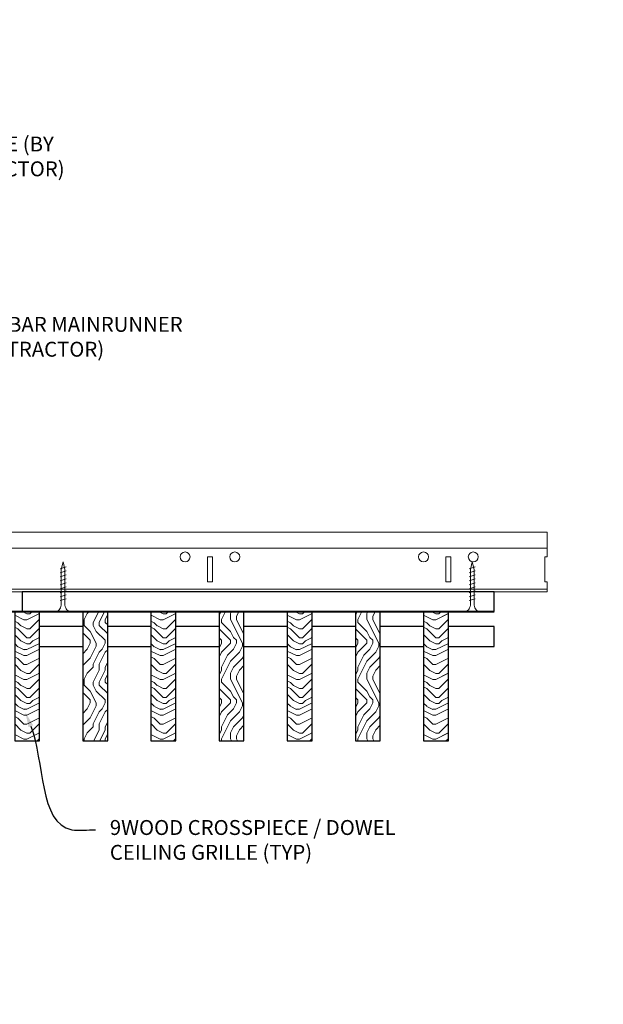
# Model space of a CAD drawing. Units: inches. Extents: x 0 to 3506, y 0 to 1152.
# Drawn here: x 1512 to 1527, y 423 to 447 of the extents above; entities that cross this region are included whole.
import ezdxf
from ezdxf import colors
from ezdxf.entities.mleader import LeaderData, LeaderLine
from ezdxf.enums import TextEntityAlignment as Align
from ezdxf.math import Vec2, Vec3

# ---------------------------------------------------------------- set-up
doc = ezdxf.new("R2010")
doc.units = ezdxf.units.IN
doc.header["$MEASUREMENT"] = 0
for name, color, linetype, lineweight in [('Z-ANNO-NOTE', 7, 'Continuous', 35), ('Z-CLNG-SCRIM', 2, 'Continuous', 50), ('Z-CLNG-SUSP', 3, 'Continuous', 18), ('Z-CLNG-TEES', 3, 'Continuous', 18), ('Z-CLNG-WOOD', 5, 'Continuous', 25), ('Z-CLNG-WOOD-PATT', 2, 'Continuous', 15)]:
    doc.layers.add(name, color=color, linetype=linetype, lineweight=lineweight)
doc.layers.add('Z-ANNO-NPLT', color=252, linetype='Continuous', lineweight=35, plot=False)
doc.styles.add('1-4', font='arial.ttf', dxfattribs={"height": 0.375})
doc.styles.get("Standard").update_dxf_attribs({"font": 'arial.ttf', "height": 0.09375})

msp = doc.modelspace()

# ---------------------------------------------------------------- hatches: boundary and pattern name
at = {"layer": 'Z-CLNG-WOOD-PATT'}
h = msp.add_hatch(dxfattribs=at)
h.set_pattern_fill('ENDGRAIN', color=256, scale=1.5)
h.set_pattern_definition([(0, (451.5202, -575.6554), (1.5, 1.5), [0.075, -1.425]), (0, (450.4702, -575.5054), (1.5, 1.5), [0.15, -1.35]), (0, (451.4452, -575.4304), (1.5, 1.5), [0.075, -1.425]), (0, (450.5452, -575.2804), (1.5, 1.5), [0.075, -1.425]), (0, (451.4452, -575.2054), (1.5, 1.5), [0.075, -1.425]), (0, (450.6202, -575.1304), (1.5, 1.5), [0.075, -1.425]), (0, (451.4452, -575.0554), (1.5, 1.5), [0.075, -1.425]), (0, (450.6202, -574.9054), (1.5, 1.5), [0.075, -0.825, 0.075, -0.525]), (0, (450.6202, -574.7554), (1.5, 1.5), [0.15, -0.75, 0.075, -0.525]), (0, (450.5452, -574.5304), (1.5, 1.5), [0.075, -0.225, 0.075, -0.6, 0.075, -0.45]), (0, (450.4702, -574.3804), (1.5, 1.5), [0.075, -0.3, 0.15, -0.975]), (0, (451.4452, -574.3054), (1.5, 1.5), [0.075, -1.425]), (0, (450.4702, -574.2304), (1.5, 1.5), [0.075, -0.375, 0.075, -0.975]), (45, (450.3202, -575.6554), (2e-16, 1.5), [0.2121315, -1.9091888]), (45, (451.5952, -575.6554), (2e-16, 1.5), [0.424264, -1.6970563]), (45, (451.5952, -574.9054), (2e-16, 1.5), [0.106065, -2.0152553]), (45, (450.3202, -574.7554), (2e-16, 1.5), [0.318198, -1.8031223]), (45, (451.5952, -574.7554), (2e-16, 1.5), [0.5303301, -1.5909902]), (45, (451.5952, -574.5304), (2e-16, 1.5), [0.318198, -1.8031223]), (315, (451.2952, -574.3804), (1.5, -3e-16), [0.106065, -2.0152553]), (315, (450.7702, -575.5804), (1.5, -3e-16), [0.2121315, -1.9091888]), (315, (450.8452, -574.9804), (1.5, -3e-16), [0.2121315, -1.9091888]), (315, (451.2952, -575.2804), (1.5, -3e-16), [0.2121315, -1.9091888]), (315, (451.2202, -574.6804), (1.5, -3e-16), [0.2121315, -1.9091888]), (315, (451.2952, -574.5304), (1.5, -3e-16), [0.318198, -1.8031223]), (315, (450.9202, -575.4304), (1.5, -3e-16), [0.318198, -1.8031223]), (315, (451.1452, -575.3554), (1.5, -3e-16), [0.318198, -1.8031223]), (315, (450.9202, -574.8304), (1.5, -3e-16), [0.318198, -1.8031223]), (315, (451.0702, -574.7554), (1.5, -3e-16), [0.318198, -1.8031223]), (26.56505, (450.39523, -575.3554), (1.5, 6e-10), [0.1677051, -3.1863969]), (26.56505, (451.52023, -575.4304), (1.5, 6e-10), [0.6708204, -2.6832816]), (26.56505, (451.52023, -575.2054), (1.5, 6e-10), [0.6708204, -2.6832816]), (26.56505, (451.52023, -575.0554), (1.5, 6e-10), [0.670821, -1.005, 0.335415, -1.342866]), (26.56505, (451.67023, -574.8304), (1.5, 6e-10), [0.1677051, -3.1863969]), (26.56505, (450.32023, -574.3054), (1.5, 6e-10), [0.1677051, -3.1863969]), (26.56505, (451.52023, -574.3054), (1.5, 6e-10), [0.3354102, -3.0186918]), (333.43495, (451.14523, -575.6554), (1.5, -6e-10), [0.3354102, -3.0186918]), (333.43495, (450.62023, -575.2804), (1.5, -6e-10), [0.3354102, -3.0186918]), (333.43495, (450.62023, -575.5054), (1.5, -6e-10), [0.1677051, -3.1863918]), (333.43495, (450.69523, -575.1304), (1.5, -6e-10), [0.5031153, -2.8509867]), (333.43495, (450.99523, -575.1304), (1.5, -6e-10), [0.3354102, -3.0186918]), (333.43495, (451.14523, -575.0554), (1.5, -6e-10), [0.3354102, -3.0186918]), (333.43495, (450.69523, -574.9054), (1.5, -6e-10), [0.1677051, -3.1863918]), (333.43495, (450.77023, -574.7554), (1.5, -6e-10), [0.1677051, -3.1863918]), (333.43495, (451.37023, -574.4554), (1.5, -6e-10), [0.1677051, -3.1863918]), (333.43495, (451.29523, -574.9804), (1.5, -6e-10), [0.1677051, -3.1863918]), (333.43495, (450.62023, -574.5304), (1.5, -6e-10), [0.5031153, -2.8509867]), (333.43495, (450.54523, -574.3804), (1.5, -6e-10), [0.3354102, -3.0186918]), (333.43495, (451.37023, -574.8304), (1.5, -6e-10), [0.1677, -1.5093, 0.1677, -1.509402]), (333.43495, (450.92023, -574.5304), (1.5, -6e-10), [0.3354102, -3.0186918]), (333.43495, (450.99523, -574.3804), (1.5, -6e-10), [0.3354102, -3.0186918]), (333.43495, (450.54523, -574.2304), (1.5, -6e-10), [0.3354102, -3.0186918]), (333.43495, (450.99523, -574.2304), (1.5, -6e-10), [0.3354102, -3.0186918])])
h.paths.add_polyline_path([(1511.714286, 429.152781), (1512.339286, 429.152781), (1512.339286, 432.402781), (1511.714286, 432.402781)])
h = msp.add_hatch(dxfattribs=at)
h.set_pattern_fill('ENDGRAIN', color=256, scale=1.5, angle=90, style=0)
h.set_pattern_definition([(90, (1438.6141, 425.6044), (-1.5, 1.5), [0.075, -1.425]), (90, (1438.4641, 424.5544), (-1.5, 1.5), [0.15, -1.35]), (90, (1438.3891, 425.5294), (-1.5, 1.5), [0.075, -1.425]), (90, (1438.2391, 424.6294), (-1.5, 1.5), [0.075, -1.425]), (90, (1438.1641, 425.5294), (-1.5, 1.5), [0.075, -1.425]), (90, (1438.0891, 424.7044), (-1.5, 1.5), [0.075, -1.425]), (90, (1438.0141, 425.5294), (-1.5, 1.5), [0.075, -1.425]), (90, (1437.8641, 424.7044), (-1.5, 1.5), [0.075, -0.825, 0.075, -0.525]), (90, (1437.7141, 424.7044), (-1.5, 1.5), [0.15, -0.75, 0.075, -0.525]), (90, (1437.4891, 424.6294), (-1.5, 1.5), [0.075, -0.225, 0.075, -0.6, 0.075, -0.45]), (90, (1437.3391, 424.5544), (-1.5, 1.5), [0.075, -0.3, 0.15, -0.975]), (90, (1437.2641, 425.5294), (-1.5, 1.5), [0.075, -1.425]), (90, (1437.1891, 424.5544), (-1.5, 1.5), [0.075, -0.375, 0.075, -0.975]), (135, (1438.6141, 424.4044), (-1.5, -4e-16), [0.212132, -1.90919]), (135, (1438.6141, 425.6794), (-1.5, -4e-16), [0.424264, -1.697056]), (135, (1437.8641, 425.6794), (-1.5, -4e-16), [0.106065, -2.015255]), (135, (1437.7141, 424.4044), (-1.5, -4e-16), [0.318198, -1.803122]), (135, (1437.7141, 425.6794), (-1.5, -4e-16), [0.53033, -1.59099]), (135, (1437.4891, 425.6794), (-1.5, -4e-16), [0.318198, -1.803122]), (45, (1437.3391, 425.3794), (-2e-16, 1.5), [0.106065, -2.015255]), (45, (1438.5391, 424.8544), (-2e-16, 1.5), [0.212132, -1.90919]), (45, (1437.9391, 424.9294), (-2e-16, 1.5), [0.212132, -1.90919]), (45, (1438.2391, 425.3794), (-2e-16, 1.5), [0.212132, -1.90919]), (45, (1437.6391, 425.3044), (-2e-16, 1.5), [0.212132, -1.90919]), (45, (1437.4891, 425.3794), (-2e-16, 1.5), [0.318198, -1.803122]), (45, (1438.3891, 425.0044), (-2e-16, 1.5), [0.318198, -1.803122]), (45, (1438.3141, 425.2294), (-2e-16, 1.5), [0.318198, -1.803122]), (45, (1437.7891, 425.0044), (-2e-16, 1.5), [0.318198, -1.803122]), (45, (1437.7141, 425.1544), (-2e-16, 1.5), [0.318198, -1.803122]), (116.5651, (1438.3141, 424.4794), (-6e-10, 1.5), [0.167705, -3.186397]), (116.5651, (1438.3891, 425.6044), (-6e-10, 1.5), [0.67082, -2.683282]), (116.5651, (1438.1641, 425.6044), (-6e-10, 1.5), [0.67082, -2.683282]), (116.5651, (1438.0141, 425.6044), (-6e-10, 1.5), [0.670821, -1.005, 0.335415, -1.342866]), (116.5651, (1437.7891, 425.7544), (-6e-10, 1.5), [0.167705, -3.186397]), (116.5651, (1437.2641, 424.4044), (-6e-10, 1.5), [0.167705, -3.186397]), (116.5651, (1437.2641, 425.6044), (-6e-10, 1.5), [0.33541, -3.018692]), (63.4349, (1438.6141, 425.2294), (6e-10, 1.5), [0.33541, -3.018692]), (63.4349, (1438.2391, 424.7044), (6e-10, 1.5), [0.33541, -3.018692]), (63.4349, (1438.4641, 424.7044), (6e-10, 1.5), [0.167705, -3.186392]), (63.4349, (1438.0891, 424.7794), (6e-10, 1.5), [0.503115, -2.850987]), (63.4349, (1438.0891, 425.0794), (6e-10, 1.5), [0.33541, -3.018692]), (63.4349, (1438.0141, 425.2294), (6e-10, 1.5), [0.33541, -3.018692]), (63.4349, (1437.8641, 424.7794), (6e-10, 1.5), [0.167705, -3.186392]), (63.4349, (1437.7141, 424.8544), (6e-10, 1.5), [0.167705, -3.186392]), (63.4349, (1437.4141, 425.4544), (6e-10, 1.5), [0.167705, -3.186392]), (63.4349, (1437.9391, 425.3794), (6e-10, 1.5), [0.167705, -3.186392]), (63.4349, (1437.4891, 424.7044), (6e-10, 1.5), [0.503115, -2.850987]), (63.4349, (1437.3391, 424.6294), (6e-10, 1.5), [0.33541, -3.018692]), (63.4349, (1437.7891, 425.4544), (6e-10, 1.5), [0.1677, -1.5093, 0.1677, -1.509402]), (63.4349, (1437.4891, 425.0044), (6e-10, 1.5), [0.33541, -3.018692]), (63.4349, (1437.3391, 425.0794), (6e-10, 1.5), [0.33541, -3.018692]), (63.4349, (1437.1891, 424.6294), (6e-10, 1.5), [0.33541, -3.018692]), (63.4349, (1437.1891, 425.0794), (6e-10, 1.5), [0.33541, -3.018692])])
h.paths.add_polyline_path([(1514.053571, 432.402781), (1513.428571, 432.402781), (1513.428571, 429.152781), (1514.053571, 429.152781)])
h = msp.add_hatch(dxfattribs=at)
h.set_pattern_fill('ENDGRAIN', color=256, scale=1.5)
h.set_pattern_definition([(0, (454.9488, -575.6554), (1.5, 1.5), [0.075, -1.425]), (0, (453.8988, -575.5054), (1.5, 1.5), [0.15, -1.35]), (0, (454.8738, -575.4304), (1.5, 1.5), [0.075, -1.425]), (0, (453.9738, -575.2804), (1.5, 1.5), [0.075, -1.425]), (0, (454.8738, -575.2054), (1.5, 1.5), [0.075, -1.425]), (0, (454.0488, -575.1304), (1.5, 1.5), [0.075, -1.425]), (0, (454.8738, -575.0554), (1.5, 1.5), [0.075, -1.425]), (0, (454.0488, -574.9054), (1.5, 1.5), [0.075, -0.825, 0.075, -0.525]), (0, (454.0488, -574.7554), (1.5, 1.5), [0.15, -0.75, 0.075, -0.525]), (0, (453.9738, -574.5304), (1.5, 1.5), [0.075, -0.225, 0.075, -0.6, 0.075, -0.45]), (0, (453.8988, -574.3804), (1.5, 1.5), [0.075, -0.3, 0.15, -0.975]), (0, (454.8738, -574.3054), (1.5, 1.5), [0.075, -1.425]), (0, (453.8988, -574.2304), (1.5, 1.5), [0.075, -0.375, 0.075, -0.975]), (45, (453.7488, -575.6554), (2e-16, 1.5), [0.2121315, -1.9091888]), (45, (455.0238, -575.6554), (2e-16, 1.5), [0.424264, -1.6970563]), (45, (455.0238, -574.9054), (2e-16, 1.5), [0.106065, -2.0152553]), (45, (453.7488, -574.7554), (2e-16, 1.5), [0.318198, -1.8031223]), (45, (455.0238, -574.7554), (2e-16, 1.5), [0.5303301, -1.5909902]), (45, (455.0238, -574.5304), (2e-16, 1.5), [0.318198, -1.8031223]), (315, (454.7238, -574.3804), (1.5, -3e-16), [0.106065, -2.0152553]), (315, (454.1988, -575.5804), (1.5, -3e-16), [0.2121315, -1.9091888]), (315, (454.2738, -574.9804), (1.5, -3e-16), [0.2121315, -1.9091888]), (315, (454.7238, -575.2804), (1.5, -3e-16), [0.2121315, -1.9091888]), (315, (454.6488, -574.6804), (1.5, -3e-16), [0.2121315, -1.9091888]), (315, (454.7238, -574.5304), (1.5, -3e-16), [0.318198, -1.8031223]), (315, (454.3488, -575.4304), (1.5, -3e-16), [0.318198, -1.8031223]), (315, (454.5738, -575.3554), (1.5, -3e-16), [0.318198, -1.8031223]), (315, (454.3488, -574.8304), (1.5, -3e-16), [0.318198, -1.8031223]), (315, (454.4988, -574.7554), (1.5, -3e-16), [0.318198, -1.8031223]), (26.56505, (453.8238, -575.3554), (1.5, 6e-10), [0.1677051, -3.1863969]), (26.56505, (454.9488, -575.4304), (1.5, 6e-10), [0.6708204, -2.6832816]), (26.56505, (454.9488, -575.2054), (1.5, 6e-10), [0.6708204, -2.6832816]), (26.56505, (454.9488, -575.0554), (1.5, 6e-10), [0.670821, -1.005, 0.335415, -1.342866]), (26.56505, (455.0988, -574.8304), (1.5, 6e-10), [0.1677051, -3.1863969]), (26.56505, (453.7488, -574.3054), (1.5, 6e-10), [0.1677051, -3.1863969]), (26.56505, (454.9488, -574.3054), (1.5, 6e-10), [0.3354102, -3.0186918]), (333.43495, (454.5738, -575.6554), (1.5, -6e-10), [0.3354102, -3.0186918]), (333.43495, (454.0488, -575.2804), (1.5, -6e-10), [0.3354102, -3.0186918]), (333.43495, (454.0488, -575.5054), (1.5, -6e-10), [0.1677051, -3.1863918]), (333.43495, (454.1238, -575.1304), (1.5, -6e-10), [0.5031153, -2.8509867]), (333.43495, (454.4238, -575.1304), (1.5, -6e-10), [0.3354102, -3.0186918]), (333.43495, (454.5738, -575.0554), (1.5, -6e-10), [0.3354102, -3.0186918]), (333.43495, (454.1238, -574.9054), (1.5, -6e-10), [0.1677051, -3.1863918]), (333.43495, (454.1988, -574.7554), (1.5, -6e-10), [0.1677051, -3.1863918]), (333.43495, (454.7988, -574.4554), (1.5, -6e-10), [0.1677051, -3.1863918]), (333.43495, (454.7238, -574.9804), (1.5, -6e-10), [0.1677051, -3.1863918]), (333.43495, (454.0488, -574.5304), (1.5, -6e-10), [0.5031153, -2.8509867]), (333.43495, (453.9738, -574.3804), (1.5, -6e-10), [0.3354102, -3.0186918]), (333.43495, (454.7988, -574.8304), (1.5, -6e-10), [0.1677, -1.5093, 0.1677, -1.509402]), (333.43495, (454.3488, -574.5304), (1.5, -6e-10), [0.3354102, -3.0186918]), (333.43495, (454.4238, -574.3804), (1.5, -6e-10), [0.3354102, -3.0186918]), (333.43495, (453.9738, -574.2304), (1.5, -6e-10), [0.3354102, -3.0186918]), (333.43495, (454.4238, -574.2304), (1.5, -6e-10), [0.3354102, -3.0186918])])
h.paths.add_polyline_path([(1515.142857, 429.152781), (1515.767857, 429.152781), (1515.767857, 432.402781), (1515.142857, 432.402781)])
h = msp.add_hatch(dxfattribs=at)
h.set_pattern_fill('ENDGRAIN', color=256, scale=1.5, angle=90, style=0)
h.set_pattern_definition([(90, (1434.0427, 425.6044), (-1.5, 1.5), [0.075, -1.425]), (90, (1433.8927, 424.5544), (-1.5, 1.5), [0.15, -1.35]), (90, (1433.8177, 425.5294), (-1.5, 1.5), [0.075, -1.425]), (90, (1433.6677, 424.6294), (-1.5, 1.5), [0.075, -1.425]), (90, (1433.5927, 425.5294), (-1.5, 1.5), [0.075, -1.425]), (90, (1433.5177, 424.7044), (-1.5, 1.5), [0.075, -1.425]), (90, (1433.4427, 425.5294), (-1.5, 1.5), [0.075, -1.425]), (90, (1433.2927, 424.7044), (-1.5, 1.5), [0.075, -0.825, 0.075, -0.525]), (90, (1433.1427, 424.7044), (-1.5, 1.5), [0.15, -0.75, 0.075, -0.525]), (90, (1432.9177, 424.6294), (-1.5, 1.5), [0.075, -0.225, 0.075, -0.6, 0.075, -0.45]), (90, (1432.7677, 424.5544), (-1.5, 1.5), [0.075, -0.3, 0.15, -0.975]), (90, (1432.6927, 425.5294), (-1.5, 1.5), [0.075, -1.425]), (90, (1432.6177, 424.5544), (-1.5, 1.5), [0.075, -0.375, 0.075, -0.975]), (135, (1434.0427, 424.4044), (-1.5, -4e-16), [0.212132, -1.90919]), (135, (1434.0427, 425.6794), (-1.5, -4e-16), [0.424264, -1.697056]), (135, (1433.2927, 425.6794), (-1.5, -4e-16), [0.106065, -2.015255]), (135, (1433.1427, 424.4044), (-1.5, -4e-16), [0.318198, -1.803122]), (135, (1433.1427, 425.6794), (-1.5, -4e-16), [0.53033, -1.59099]), (135, (1432.9177, 425.6794), (-1.5, -4e-16), [0.318198, -1.803122]), (45, (1432.7677, 425.3794), (-2e-16, 1.5), [0.106065, -2.015255]), (45, (1433.9677, 424.8544), (-2e-16, 1.5), [0.212132, -1.90919]), (45, (1433.3677, 424.9294), (-2e-16, 1.5), [0.212132, -1.90919]), (45, (1433.6677, 425.3794), (-2e-16, 1.5), [0.212132, -1.90919]), (45, (1433.0677, 425.3044), (-2e-16, 1.5), [0.212132, -1.90919]), (45, (1432.9177, 425.3794), (-2e-16, 1.5), [0.318198, -1.803122]), (45, (1433.8177, 425.0044), (-2e-16, 1.5), [0.318198, -1.803122]), (45, (1433.7427, 425.2294), (-2e-16, 1.5), [0.318198, -1.803122]), (45, (1433.2177, 425.0044), (-2e-16, 1.5), [0.318198, -1.803122]), (45, (1433.1427, 425.1544), (-2e-16, 1.5), [0.318198, -1.803122]), (116.56505, (1433.7427, 424.4794), (-6e-10, 1.5), [0.167705, -3.186397]), (116.56505, (1433.8177, 425.6044), (-6e-10, 1.5), [0.67082, -2.683282]), (116.56505, (1433.5927, 425.6044), (-6e-10, 1.5), [0.67082, -2.683282]), (116.56505, (1433.4427, 425.6044), (-6e-10, 1.5), [0.670821, -1.005, 0.335415, -1.342866]), (116.56505, (1433.2177, 425.7544), (-6e-10, 1.5), [0.167705, -3.186397]), (116.56505, (1432.6927, 424.4044), (-6e-10, 1.5), [0.167705, -3.186397]), (116.56505, (1432.6927, 425.6044), (-6e-10, 1.5), [0.33541, -3.018692]), (63.43495, (1434.0427, 425.2294), (6e-10, 1.5), [0.33541, -3.018692]), (63.43495, (1433.6677, 424.7044), (6e-10, 1.5), [0.33541, -3.018692]), (63.43495, (1433.8927, 424.7044), (6e-10, 1.5), [0.167705, -3.186392]), (63.43495, (1433.5177, 424.7794), (6e-10, 1.5), [0.503115, -2.850987]), (63.43495, (1433.5177, 425.0794), (6e-10, 1.5), [0.33541, -3.018692]), (63.43495, (1433.4427, 425.2294), (6e-10, 1.5), [0.33541, -3.018692]), (63.43495, (1433.2927, 424.7794), (6e-10, 1.5), [0.167705, -3.186392]), (63.43495, (1433.1427, 424.8544), (6e-10, 1.5), [0.167705, -3.186392]), (63.43495, (1432.8427, 425.4544), (6e-10, 1.5), [0.167705, -3.186392]), (63.43495, (1433.3677, 425.3794), (6e-10, 1.5), [0.167705, -3.186392]), (63.43495, (1432.9177, 424.7044), (6e-10, 1.5), [0.503115, -2.850987]), (63.43495, (1432.7677, 424.6294), (6e-10, 1.5), [0.33541, -3.018692]), (63.43495, (1433.2177, 425.4544), (6e-10, 1.5), [0.1677, -1.5093, 0.1677, -1.509402]), (63.43495, (1432.9177, 425.0044), (6e-10, 1.5), [0.33541, -3.018692]), (63.43495, (1432.7677, 425.0794), (6e-10, 1.5), [0.33541, -3.018692]), (63.43495, (1432.6177, 424.6294), (6e-10, 1.5), [0.33541, -3.018692]), (63.43495, (1432.6177, 425.0794), (6e-10, 1.5), [0.33541, -3.018692])])
h.paths.add_polyline_path([(1517.482143, 432.402781), (1516.857143, 432.402781), (1516.857143, 429.152781), (1517.482143, 429.152781)])
h = msp.add_hatch(dxfattribs=at)
h.set_pattern_fill('ENDGRAIN', color=256, scale=1.5)
h.set_pattern_definition([(0, (458.3774, -575.6554), (1.5, 1.5), [0.075, -1.425]), (0, (457.3274, -575.5054), (1.5, 1.5), [0.15, -1.35]), (0, (458.3024, -575.4304), (1.5, 1.5), [0.075, -1.425]), (0, (457.4024, -575.2804), (1.5, 1.5), [0.075, -1.425]), (0, (458.3024, -575.2054), (1.5, 1.5), [0.075, -1.425]), (0, (457.4774, -575.1304), (1.5, 1.5), [0.075, -1.425]), (0, (458.3024, -575.0554), (1.5, 1.5), [0.075, -1.425]), (0, (457.4774, -574.9054), (1.5, 1.5), [0.075, -0.825, 0.075, -0.525]), (0, (457.4774, -574.7554), (1.5, 1.5), [0.15, -0.75, 0.075, -0.525]), (0, (457.4024, -574.5304), (1.5, 1.5), [0.075, -0.225, 0.075, -0.6, 0.075, -0.45]), (0, (457.3274, -574.3804), (1.5, 1.5), [0.075, -0.3, 0.15, -0.975]), (0, (458.3024, -574.3054), (1.5, 1.5), [0.075, -1.425]), (0, (457.3274, -574.2304), (1.5, 1.5), [0.075, -0.375, 0.075, -0.975]), (45, (457.1774, -575.6554), (2e-16, 1.5), [0.2121315, -1.9091888]), (45, (458.4524, -575.6554), (2e-16, 1.5), [0.424264, -1.6970563]), (45, (458.4524, -574.9054), (2e-16, 1.5), [0.106065, -2.0152553]), (45, (457.1774, -574.7554), (2e-16, 1.5), [0.318198, -1.8031223]), (45, (458.4524, -574.7554), (2e-16, 1.5), [0.5303301, -1.5909902]), (45, (458.4524, -574.5304), (2e-16, 1.5), [0.318198, -1.8031223]), (315, (458.1524, -574.3804), (1.5, -3e-16), [0.106065, -2.0152553]), (315, (457.6274, -575.5804), (1.5, -3e-16), [0.2121315, -1.9091888]), (315, (457.7024, -574.9804), (1.5, -3e-16), [0.2121315, -1.9091888]), (315, (458.1524, -575.2804), (1.5, -3e-16), [0.2121315, -1.9091888]), (315, (458.0774, -574.6804), (1.5, -3e-16), [0.2121315, -1.9091888]), (315, (458.1524, -574.5304), (1.5, -3e-16), [0.318198, -1.8031223]), (315, (457.7774, -575.4304), (1.5, -3e-16), [0.318198, -1.8031223]), (315, (458.0024, -575.3554), (1.5, -3e-16), [0.318198, -1.8031223]), (315, (457.7774, -574.8304), (1.5, -3e-16), [0.318198, -1.8031223]), (315, (457.9274, -574.7554), (1.5, -3e-16), [0.318198, -1.8031223]), (26.56505, (457.2524, -575.3554), (1.5, 6e-10), [0.1677051, -3.1863969]), (26.56505, (458.3774, -575.4304), (1.5, 6e-10), [0.6708204, -2.6832816]), (26.56505, (458.3774, -575.2054), (1.5, 6e-10), [0.6708204, -2.6832816]), (26.56505, (458.3774, -575.0554), (1.5, 6e-10), [0.670821, -1.005, 0.335415, -1.342866]), (26.56505, (458.5274, -574.8304), (1.5, 6e-10), [0.1677051, -3.1863969]), (26.56505, (457.1774, -574.3054), (1.5, 6e-10), [0.1677051, -3.1863969]), (26.56505, (458.3774, -574.3054), (1.5, 6e-10), [0.3354102, -3.0186918]), (333.43495, (458.0024, -575.6554), (1.5, -6e-10), [0.3354102, -3.0186918]), (333.43495, (457.4774, -575.2804), (1.5, -6e-10), [0.3354102, -3.0186918]), (333.43495, (457.4774, -575.5054), (1.5, -6e-10), [0.1677051, -3.1863918]), (333.43495, (457.5524, -575.1304), (1.5, -6e-10), [0.5031153, -2.8509867]), (333.43495, (457.8524, -575.1304), (1.5, -6e-10), [0.3354102, -3.0186918]), (333.43495, (458.0024, -575.0554), (1.5, -6e-10), [0.3354102, -3.0186918]), (333.43495, (457.5524, -574.9054), (1.5, -6e-10), [0.1677051, -3.1863918]), (333.43495, (457.6274, -574.7554), (1.5, -6e-10), [0.1677051, -3.1863918]), (333.43495, (458.2274, -574.4554), (1.5, -6e-10), [0.1677051, -3.1863918]), (333.43495, (458.1524, -574.9804), (1.5, -6e-10), [0.1677051, -3.1863918]), (333.43495, (457.4774, -574.5304), (1.5, -6e-10), [0.5031153, -2.8509867]), (333.43495, (457.4024, -574.3804), (1.5, -6e-10), [0.3354102, -3.0186918]), (333.43495, (458.2274, -574.8304), (1.5, -6e-10), [0.1677, -1.5093, 0.1677, -1.509402]), (333.43495, (457.7774, -574.5304), (1.5, -6e-10), [0.3354102, -3.0186918]), (333.43495, (457.8524, -574.3804), (1.5, -6e-10), [0.3354102, -3.0186918]), (333.43495, (457.4024, -574.2304), (1.5, -6e-10), [0.3354102, -3.0186918]), (333.43495, (457.8524, -574.2304), (1.5, -6e-10), [0.3354102, -3.0186918])])
h.paths.add_polyline_path([(1518.571429, 429.152781), (1519.196429, 429.152781), (1519.196429, 432.402781), (1518.571429, 432.402781)])
h = msp.add_hatch(dxfattribs=at)
h.set_pattern_fill('ENDGRAIN', color=256, scale=1.5, angle=90, style=0)
h.set_pattern_definition([(90, (1437.4713, 425.6044), (-1.5, 1.5), [0.075, -1.425]), (90, (1437.3213, 424.5544), (-1.5, 1.5), [0.15, -1.35]), (90, (1437.2463, 425.5294), (-1.5, 1.5), [0.075, -1.425]), (90, (1437.0963, 424.6294), (-1.5, 1.5), [0.075, -1.425]), (90, (1437.0213, 425.5294), (-1.5, 1.5), [0.075, -1.425]), (90, (1436.9463, 424.7044), (-1.5, 1.5), [0.075, -1.425]), (90, (1436.8713, 425.5294), (-1.5, 1.5), [0.075, -1.425]), (90, (1436.7213, 424.7044), (-1.5, 1.5), [0.075, -0.825, 0.075, -0.525]), (90, (1436.5713, 424.7044), (-1.5, 1.5), [0.15, -0.75, 0.075, -0.525]), (90, (1436.3463, 424.6294), (-1.5, 1.5), [0.075, -0.225, 0.075, -0.6, 0.075, -0.45]), (90, (1436.1963, 424.5544), (-1.5, 1.5), [0.075, -0.3, 0.15, -0.975]), (90, (1436.1213, 425.5294), (-1.5, 1.5), [0.075, -1.425]), (90, (1436.0463, 424.5544), (-1.5, 1.5), [0.075, -0.375, 0.075, -0.975]), (135, (1437.4713, 424.4044), (-1.5, -4e-16), [0.212132, -1.90919]), (135, (1437.4713, 425.6794), (-1.5, -4e-16), [0.424264, -1.697056]), (135, (1436.7213, 425.6794), (-1.5, -4e-16), [0.106065, -2.015255]), (135, (1436.5713, 424.4044), (-1.5, -4e-16), [0.318198, -1.803122]), (135, (1436.5713, 425.6794), (-1.5, -4e-16), [0.53033, -1.59099]), (135, (1436.3463, 425.6794), (-1.5, -4e-16), [0.318198, -1.803122]), (45, (1436.1963, 425.3794), (-2e-16, 1.5), [0.106065, -2.015255]), (45, (1437.3963, 424.8544), (-2e-16, 1.5), [0.212132, -1.90919]), (45, (1436.7963, 424.9294), (-2e-16, 1.5), [0.212132, -1.90919]), (45, (1437.0963, 425.3794), (-2e-16, 1.5), [0.212132, -1.90919]), (45, (1436.4963, 425.3044), (-2e-16, 1.5), [0.212132, -1.90919]), (45, (1436.3463, 425.3794), (-2e-16, 1.5), [0.318198, -1.803122]), (45, (1437.2463, 425.0044), (-2e-16, 1.5), [0.318198, -1.803122]), (45, (1437.1713, 425.2294), (-2e-16, 1.5), [0.318198, -1.803122]), (45, (1436.6463, 425.0044), (-2e-16, 1.5), [0.318198, -1.803122]), (45, (1436.5713, 425.1544), (-2e-16, 1.5), [0.318198, -1.803122]), (116.56505, (1437.1713, 424.4794), (-6e-10, 1.5), [0.167705, -3.186397]), (116.56505, (1437.2463, 425.6044), (-6e-10, 1.5), [0.67082, -2.683282]), (116.56505, (1437.0213, 425.6044), (-6e-10, 1.5), [0.67082, -2.683282]), (116.56505, (1436.8713, 425.6044), (-6e-10, 1.5), [0.670821, -1.005, 0.335415, -1.342866]), (116.56505, (1436.6463, 425.7544), (-6e-10, 1.5), [0.167705, -3.186397]), (116.56505, (1436.1213, 424.4044), (-6e-10, 1.5), [0.167705, -3.186397]), (116.56505, (1436.1213, 425.6044), (-6e-10, 1.5), [0.33541, -3.018692]), (63.43495, (1437.4713, 425.2294), (6e-10, 1.5), [0.33541, -3.018692]), (63.43495, (1437.0963, 424.7044), (6e-10, 1.5), [0.33541, -3.018692]), (63.43495, (1437.3213, 424.7044), (6e-10, 1.5), [0.167705, -3.186392]), (63.43495, (1436.9463, 424.7794), (6e-10, 1.5), [0.503115, -2.850987]), (63.43495, (1436.9463, 425.0794), (6e-10, 1.5), [0.33541, -3.018692]), (63.43495, (1436.8713, 425.2294), (6e-10, 1.5), [0.33541, -3.018692]), (63.43495, (1436.7213, 424.7794), (6e-10, 1.5), [0.167705, -3.186392]), (63.43495, (1436.5713, 424.8544), (6e-10, 1.5), [0.167705, -3.186392]), (63.43495, (1436.2713, 425.4544), (6e-10, 1.5), [0.167705, -3.186392]), (63.43495, (1436.7963, 425.3794), (6e-10, 1.5), [0.167705, -3.186392]), (63.43495, (1436.3463, 424.7044), (6e-10, 1.5), [0.503115, -2.850987]), (63.43495, (1436.1963, 424.6294), (6e-10, 1.5), [0.33541, -3.018692]), (63.43495, (1436.6463, 425.4544), (6e-10, 1.5), [0.1677, -1.5093, 0.1677, -1.509402]), (63.43495, (1436.3463, 425.0044), (6e-10, 1.5), [0.33541, -3.018692]), (63.43495, (1436.1963, 425.0794), (6e-10, 1.5), [0.33541, -3.018692]), (63.43495, (1436.0463, 424.6294), (6e-10, 1.5), [0.33541, -3.018692]), (63.43495, (1436.0463, 425.0794), (6e-10, 1.5), [0.33541, -3.018692])])
h.paths.add_polyline_path([(1520.910714, 432.402781), (1520.285714, 432.402781), (1520.285714, 429.152781), (1520.910714, 429.152781)])
h = msp.add_hatch(dxfattribs=at)
h.set_pattern_fill('ENDGRAIN', color=256, scale=1.5)
h.set_pattern_definition([(0, (461.806, -575.6554), (1.5, 1.5), [0.075, -1.425]), (0, (460.756, -575.5054), (1.5, 1.5), [0.15, -1.35]), (0, (461.731, -575.4304), (1.5, 1.5), [0.075, -1.425]), (0, (460.831, -575.2804), (1.5, 1.5), [0.075, -1.425]), (0, (461.731, -575.2054), (1.5, 1.5), [0.075, -1.425]), (0, (460.906, -575.1304), (1.5, 1.5), [0.075, -1.425]), (0, (461.731, -575.0554), (1.5, 1.5), [0.075, -1.425]), (0, (460.906, -574.9054), (1.5, 1.5), [0.075, -0.825, 0.075, -0.525]), (0, (460.906, -574.7554), (1.5, 1.5), [0.15, -0.75, 0.075, -0.525]), (0, (460.831, -574.5304), (1.5, 1.5), [0.075, -0.225, 0.075, -0.6, 0.075, -0.45]), (0, (460.756, -574.3804), (1.5, 1.5), [0.075, -0.3, 0.15, -0.975]), (0, (461.731, -574.3054), (1.5, 1.5), [0.075, -1.425]), (0, (460.756, -574.2304), (1.5, 1.5), [0.075, -0.375, 0.075, -0.975]), (45, (460.606, -575.6554), (2e-16, 1.5), [0.2121315, -1.9091888]), (45, (461.881, -575.6554), (2e-16, 1.5), [0.424264, -1.6970563]), (45, (461.881, -574.9054), (2e-16, 1.5), [0.106065, -2.0152553]), (45, (460.606, -574.7554), (2e-16, 1.5), [0.318198, -1.8031223]), (45, (461.881, -574.7554), (2e-16, 1.5), [0.5303301, -1.5909902]), (45, (461.881, -574.5304), (2e-16, 1.5), [0.318198, -1.8031223]), (315, (461.581, -574.3804), (1.5, -3e-16), [0.106065, -2.0152553]), (315, (461.056, -575.5804), (1.5, -3e-16), [0.2121315, -1.9091888]), (315, (461.131, -574.9804), (1.5, -3e-16), [0.2121315, -1.9091888]), (315, (461.581, -575.2804), (1.5, -3e-16), [0.2121315, -1.9091888]), (315, (461.506, -574.6804), (1.5, -3e-16), [0.2121315, -1.9091888]), (315, (461.581, -574.5304), (1.5, -3e-16), [0.318198, -1.8031223]), (315, (461.206, -575.4304), (1.5, -3e-16), [0.318198, -1.8031223]), (315, (461.431, -575.3554), (1.5, -3e-16), [0.318198, -1.8031223]), (315, (461.206, -574.8304), (1.5, -3e-16), [0.318198, -1.8031223]), (315, (461.356, -574.7554), (1.5, -3e-16), [0.318198, -1.8031223]), (26.56505, (460.68095, -575.3554), (1.5, 6e-10), [0.1677051, -3.1863969]), (26.56505, (461.80595, -575.4304), (1.5, 6e-10), [0.6708204, -2.6832816]), (26.56505, (461.80595, -575.2054), (1.5, 6e-10), [0.6708204, -2.6832816]), (26.56505, (461.80595, -575.0554), (1.5, 6e-10), [0.670821, -1.005, 0.335415, -1.342866]), (26.56505, (461.95595, -574.8304), (1.5, 6e-10), [0.1677051, -3.1863969]), (26.56505, (460.60595, -574.3054), (1.5, 6e-10), [0.1677051, -3.1863969]), (26.56505, (461.80595, -574.3054), (1.5, 6e-10), [0.3354102, -3.0186918]), (333.43495, (461.43095, -575.6554), (1.5, -6e-10), [0.3354102, -3.0186918]), (333.43495, (460.90595, -575.2804), (1.5, -6e-10), [0.3354102, -3.0186918]), (333.43495, (460.90595, -575.5054), (1.5, -6e-10), [0.1677051, -3.1863918]), (333.43495, (460.98095, -575.1304), (1.5, -6e-10), [0.5031153, -2.8509867]), (333.43495, (461.28095, -575.1304), (1.5, -6e-10), [0.3354102, -3.0186918]), (333.43495, (461.43095, -575.0554), (1.5, -6e-10), [0.3354102, -3.0186918]), (333.43495, (460.98095, -574.9054), (1.5, -6e-10), [0.1677051, -3.1863918]), (333.43495, (461.05595, -574.7554), (1.5, -6e-10), [0.1677051, -3.1863918]), (333.43495, (461.65595, -574.4554), (1.5, -6e-10), [0.1677051, -3.1863918]), (333.43495, (461.58095, -574.9804), (1.5, -6e-10), [0.1677051, -3.1863918]), (333.43495, (460.90595, -574.5304), (1.5, -6e-10), [0.5031153, -2.8509867]), (333.43495, (460.83095, -574.3804), (1.5, -6e-10), [0.3354102, -3.0186918]), (333.43495, (461.65595, -574.8304), (1.5, -6e-10), [0.1677, -1.5093, 0.1677, -1.509402]), (333.43495, (461.20595, -574.5304), (1.5, -6e-10), [0.3354102, -3.0186918]), (333.43495, (461.28095, -574.3804), (1.5, -6e-10), [0.3354102, -3.0186918]), (333.43495, (460.83095, -574.2304), (1.5, -6e-10), [0.3354102, -3.0186918]), (333.43495, (461.28095, -574.2304), (1.5, -6e-10), [0.3354102, -3.0186918])])
h.paths.add_polyline_path([(1522, 429.152781), (1522.625, 429.152781), (1522.625, 432.402781), (1522, 432.402781)])

# ---------------------------------------------------------------- linework, layer by layer
at = {"layer": 'Z-CLNG-SCRIM', "lineweight": 40}
msp.add_line((1499.714286, 432.402781), (1523.776786, 432.402781), dxfattribs=at)
at = {"layer": 'Z-CLNG-SUSP'}
for p, q in [((1513.00649, 433.527781), (1512.85649, 433.477781)), ((1523.298897, 433.527781), (1523.148897, 433.477781)), ((1513.00649, 433.427781), (1512.85649, 433.377781)), ((1513.00649, 433.327781), (1512.85649, 433.277781)), ((1523.298897, 433.427781), (1523.148897, 433.377781)), ((1523.298897, 433.327781), (1523.148897, 433.277781)), ((1513.00649, 433.227781), (1512.85649, 433.177781)), ((1513.00649, 433.127781), (1512.85649, 433.077781)), ((1523.298897, 433.227781), (1523.148897, 433.177781)), ((1523.298897, 433.127781), (1523.148897, 433.077781)), ((1513.00649, 433.027781), (1512.85649, 432.977781)), ((1513.00649, 432.927781), (1512.85649, 432.877781)), ((1513.00649, 432.827781), (1512.85649, 432.777781)), ((1523.298897, 433.027781), (1523.148897, 432.977781)), ((1523.298897, 432.927781), (1523.148897, 432.877781)), ((1523.298897, 432.827781), (1523.148897, 432.777781)), ((1513.00649, 432.727781), (1512.85649, 432.677781)), ((1523.298897, 432.727781), (1523.148897, 432.677781))]:
    msp.add_line(p, q, dxfattribs=at)
for points in [[(1512.88649, 432.602781), (1512.88649, 433.465281), (1512.93149, 433.652781), (1512.97649, 433.465281), (1512.97649, 432.602781)], [(1523.178897, 432.602781), (1523.178897, 433.465281), (1523.223897, 433.652781), (1523.268897, 433.465281), (1523.268897, 432.602781)], [(1513.09399, 432.412781), (1513.09399, 432.402781), (1512.76899, 432.402781), (1512.76899, 432.412781)], [(1523.386397, 432.412781), (1523.386397, 432.402781), (1523.061397, 432.402781), (1523.061397, 432.412781)]]:
    msp.add_lwpolyline(points, dxfattribs=at)
at = {"layer": 'Z-CLNG-SUSP', "extrusion": (0, 0, -1)}
for centre in [(1512.76899, 432.602781), (1523.061397, 432.602781)]:
    msp.add_ellipse(centre, major_axis=(0, -0.19), ratio=0.618421053, start_param=4.71238898, end_param=6.283185307, dxfattribs=at)
at = {"layer": 'Z-CLNG-SUSP'}
for centre in [(1513.09399, 432.602781), (1523.386397, 432.602781)]:
    msp.add_ellipse(centre, major_axis=(0, -0.19), ratio=0.618421053, start_param=4.71238898, end_param=6.283185307, dxfattribs=at)
at = {"layer": 'Z-CLNG-TEES'}
for p, q in [((1504.0523, 434.402781), (1525.110211, 434.402781)), ((1525.110211, 434.402781), (1525.110211, 433.777781)), ((1504.0523, 433.996531), (1525.110211, 433.996531)), ((1525.110211, 432.902781), (1525.110211, 433.152781)), ((1498.625, 432.902781), (1525.110211, 432.902781)), ((1498.710714, 432.965281), (1525.110211, 432.965281))]:
    msp.add_line(p, q, dxfattribs=at)
for points in [[(1516.5625, 433.152781), (1516.6875, 433.152781), (1516.6875, 433.777781), (1516.5625, 433.777781)], [(1522.5625, 433.152781), (1522.6875, 433.152781), (1522.6875, 433.777781), (1522.5625, 433.777781)]]:
    msp.add_lwpolyline(points, close=True, dxfattribs=at)
msp.add_lwpolyline([(1525.110211, 433.777781), (1525.047711, 433.777781), (1525.047711, 433.152781), (1525.110211, 433.152781)], dxfattribs=at)
for centre in [(1516, 433.777781), (1517.25, 433.777781), (1522, 433.777781), (1523.25, 433.777781)]:
    msp.add_circle(centre, 0.125, dxfattribs=at)
at = {"layer": 'Z-CLNG-WOOD'}
for points in [[(1511.901786, 432.402781), (1523.776786, 432.402781), (1523.776786, 432.902781), (1511.901786, 432.902781)], [(1511.714286, 429.152781), (1512.339286, 429.152781), (1512.339286, 432.402781), (1511.714286, 432.402781)], [(1513.428571, 429.152781), (1514.053571, 429.152781), (1514.053571, 432.402781), (1513.428571, 432.402781)], [(1515.142857, 429.152781), (1515.767857, 429.152781), (1515.767857, 432.402781), (1515.142857, 432.402781)], [(1516.857143, 429.152781), (1517.482143, 429.152781), (1517.482143, 432.402781), (1516.857143, 432.402781)], [(1518.571429, 429.152781), (1519.196429, 429.152781), (1519.196429, 432.402781), (1518.571429, 432.402781)], [(1520.285714, 429.152781), (1520.910714, 429.152781), (1520.910714, 432.402781), (1520.285714, 432.402781)], [(1522, 429.152781), (1522.625, 429.152781), (1522.625, 432.402781), (1522, 432.402781)]]:
    msp.add_lwpolyline(points, close=True, dxfattribs=at)
for points in [[(1513.428571, 432.027781), (1512.339286, 432.027781)], [(1515.142857, 432.027781), (1514.053571, 432.027781)], [(1516.857143, 432.027781), (1515.767857, 432.027781)], [(1518.571429, 432.027781), (1517.482143, 432.027781)], [(1520.285714, 432.027781), (1519.196429, 432.027781)], [(1522, 432.027781), (1520.910714, 432.027781)], [(1522.625, 431.527781), (1523.776786, 431.527781), (1523.776786, 432.027781), (1522.625, 432.027781)], [(1512.339286, 431.527781), (1513.428571, 431.527781)], [(1514.053571, 431.527781), (1515.142857, 431.527781)], [(1515.767857, 431.527781), (1516.857143, 431.527781)], [(1517.482143, 431.527781), (1518.571429, 431.527781)], [(1519.196429, 431.527781), (1520.285714, 431.527781)], [(1520.910714, 431.527781), (1522, 431.527781)]]:
    msp.add_lwpolyline(points, dxfattribs=at)

# ---------------------------------------------------------------- texts
at = {"layer": 'Z-ANNO-NPLT'}
msp.add_text('5/8" THICK MEMBERS', height=132, rotation=32.8258798, dxfattribs=at).set_placement((11.245932, 115.857532), align=Align.TOP_LEFT)

# ---------------------------------------------------------------- leaders
at = {"layer": 'Z-ANNO-NOTE'}
ml = msp.add_multileader_mtext('Standard', dxfattribs=at)
ml.set_content('HANGER WIRE (BY\\PSUBCONTRACTOR)', color=256, style='1-4')
ml.set_leader_properties()
ml.build(insert=Vec2(0, 0))
ml.multileader.update_dxf_attribs({"leader_type": 2, "text_right_attachment_type": 3, "dogleg_length": 0.36, "arrow_head_size": 0.375, "scale": 4})
ctx = ml.context
ctx.base_point, ctx.scale, ctx.char_height, ctx.arrow_head_size, ctx.landing_gap_size, ctx.plane_origin = Vec3(1508.070503, 444.106372), 4, 0.375, 0.375, 0.36, Vec3(1503.994, 441.440312)
ctx.right_attachment = 3
notes = []
notes.append((ctx, [(0, (1, 1, 0), (1506.630503, 444.106372), (1, 0), 1.44, [(0, [(1503.994, 441.440312), (1507.470343, 444.106372)], 0, [])])]))
ctx.mtext.insert, ctx.mtext.flow_direction = Vec3(1508.430503, 444.348997), 5
ml = msp.add_multileader_mtext('Standard', dxfattribs=at)
ml.set_content('15/16" HD T-BAR MAINRUNNER\\P(BY SUBCONTRACTOR)', color=256, style='1-4')
ml.set_leader_properties()
ml.build(insert=Vec2(0, 0))
ml.multileader.update_dxf_attribs({"leader_type": 2, "text_right_attachment_type": 3, "dogleg_length": 0.36, "arrow_head_size": 0.375, "scale": 4})
ctx = ml.context
ctx.base_point, ctx.scale, ctx.char_height, ctx.arrow_head_size, ctx.landing_gap_size, ctx.plane_origin = Vec3(1508.171064, 439.570433), 4, 0.375, 0.375, 0.36, Vec3(1504.094561, 436.904372)
ctx.right_attachment = 3
notes.append((ctx, [(0, (1, 1, 0), (1506.731064, 439.570433), (1, 0), 1.44, [(0, [(1506.080206, 433.987651), (1507.570904, 439.570433)], 0, [])])]))
ctx.mtext.insert, ctx.mtext.flow_direction = Vec3(1508.531064, 439.813058), 5
ml = msp.add_multileader_mtext('Standard', dxfattribs=at)
ml.set_content('9WOOD CROSSPIECE / DOWEL \\PCEILING GRILLE (TYP) ', color=256, style='1-4')
ml.set_leader_properties()
ml.build(insert=Vec2(0, 0))
ml.multileader.update_dxf_attribs({"leader_type": 2, "text_right_attachment_type": 3, "dogleg_length": 0.36, "arrow_head_size": 0.375, "scale": 4})
ctx = ml.context
ctx.base_point, ctx.scale, ctx.char_height, ctx.arrow_head_size, ctx.landing_gap_size, ctx.plane_origin = Vec3(1513.747666, 426.918424), 4, 0.375, 0.375, 0.36, Vec3(1509.671163, 424.252364)
ctx.right_attachment = 3
notes.append((ctx, [(0, (1, 1, 0), (1512.307666, 426.918424), (1, 0), 1.44, [(0, [(1511.982056, 429.870015), (1513.147506, 426.918424)], 0, [])])]))
ctx.mtext.insert, ctx.mtext.flow_direction = Vec3(1514.107666, 427.161049), 5
for ctx, leaders in notes:
    for number, flags, end, landing, length, lines in leaders:
        leader = LeaderData()
        leader.index, (leader.has_last_leader_line, leader.has_dogleg_vector, leader.attachment_direction) = number, flags
        leader.last_leader_point, leader.dogleg_vector, leader.dogleg_length = Vec3(end), Vec3(landing), length
        for number, points, colour, breaks in lines:
            line = LeaderLine()
            line.index, line.vertices, line.color, line.breaks = number, Vec3.list(points), colors.encode_raw_color(colour), breaks
            leader.lines.append(line)
        ctx.leaders.append(leader)

doc.saveas('drawing.dxf')
